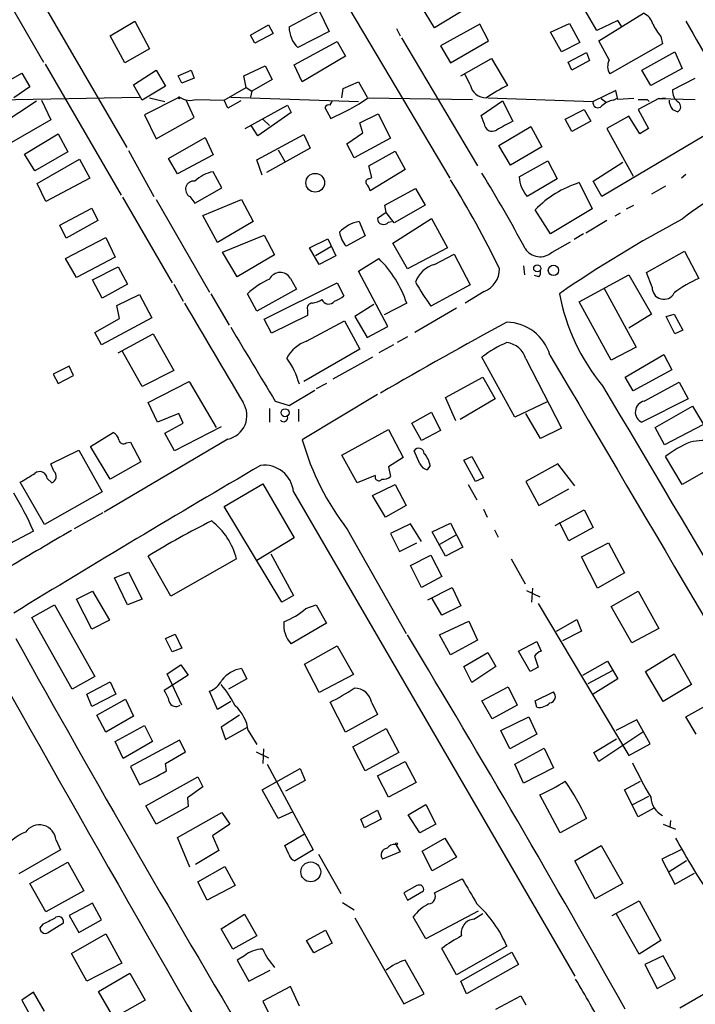
# Model space of a CAD drawing. Extents: x 12 to 980, y 14 to 901.
# Drawn here: x 690 to 768, y 246 to 360 of the extents above; entities that cross this region are included whole.
import ezdxf

# ---------------------------------------------------------------- set-up
doc = ezdxf.new("R2010")
doc.units = 0
doc.header["$MEASUREMENT"] = 0
doc.layers.add('MAIN', color=5, linetype='CONTINUOUS')

msp = doc.modelspace()

# ---------------------------------------------------------------- linework, layer by layer
at = {"layer": 'MAIN'}
for p, q in [((703.326, 402.844), (739.4787, 341.884)), ((680.8893, 381.8467), (702.056, 345.44)), ((677.5027, 381), (692.404, 355.346)), ((737.7007, 359.3253), (736.1767, 361.7807)), ((756.4967, 358.9867), (754.888, 361.7807)), ((720.852, 359.41), (724.3233, 361.2727)), ((724.3233, 361.2727), (725.5087, 358.902)), ((741.3413, 361.5267), (737.7007, 359.3253)), ((756.7507, 357.8013), (761.9153, 361.0187)), ((700.1087, 358.394), (702.9873, 360.0873)), ((702.9873, 360.0873), (704.6807, 356.87)), ((716.3647, 358.4787), (718.4813, 359.664)), ((718.4813, 359.664), (718.9893, 358.648)), ((742.95, 359.7487), (738.378, 357.2087)), ((743.966, 357.8013), (742.95, 359.7487)), ((751.1627, 358.8173), (753.364, 359.8333)), ((753.364, 359.8333), (754.5493, 357.632)), ((758.952, 360.172), (756.4967, 358.9867)), ((759.3753, 359.4947), (758.952, 360.172)), ((701.802, 355.2613), (700.1087, 358.394)), ((716.8727, 357.5473), (716.3647, 358.4787)), ((718.9893, 358.648), (716.8727, 357.5473)), ((725.5087, 358.902), (721.868, 357.0393)), ((733.298, 359.2407), (733.7213, 358.394)), ((752.4327, 356.5313), (751.1627, 358.8173)), ((763.9473, 358.3093), (764.1167, 357.4627)), ((721.4447, 355.0073), (726.44, 357.7167)), ((726.44, 357.7167), (727.3713, 356.0233)), ((733.8907, 358.14), (742.696, 343.3233)), ((738.378, 357.2087), (739.5633, 355.2613)), ((739.5633, 355.2613), (743.966, 357.8013)), ((754.5493, 357.632), (752.4327, 356.5313)), ((757.936, 355.6), (756.7507, 357.8013)), ((764.1167, 357.4627), (758.0207, 353.9913)), ((704.6807, 356.87), (701.802, 355.2613)), ((727.3713, 356.0233), (722.376, 353.06)), ((753.1947, 355.346), (755.3113, 356.4467)), ((755.3113, 356.4467), (755.65, 355.5153)), ((761.746, 354.4147), (765.556, 356.5313)), ((765.556, 356.5313), (766.4027, 354.584)), ((692.5733, 355.092), (701.3787, 339.9367)), ((715.6027, 353.7373), (718.058, 354.9227)), ((718.058, 354.9227), (718.9047, 353.314)), ((722.376, 353.06), (721.4447, 355.0073)), ((740.7487, 353.7373), (744.3047, 355.7693)), ((744.3047, 355.7693), (746.1673, 352.6367)), ((753.618, 354.4147), (753.1947, 355.346)), ((755.65, 355.5153), (753.618, 354.4147)), ((685.8, 351.7053), (689.864, 354.076)), ((689.864, 354.076), (690.7953, 352.4673)), ((702.818, 352.7213), (705.4427, 354.4147)), ((705.4427, 354.4147), (706.5433, 352.552)), ((707.9827, 353.7373), (709.5067, 354.4147)), ((708.406, 352.8907), (707.9827, 353.7373)), ((709.5067, 354.4147), (709.8453, 353.4833)), ((715.8567, 352.3827), (715.6027, 353.7373)), ((741.8493, 352.7213), (741.2567, 353.9067)), ((762.762, 352.6367), (761.746, 354.4147)), ((766.4027, 354.584), (762.762, 352.6367)), ((703.834, 350.9433), (702.818, 352.7213)), ((706.5433, 352.552), (703.834, 350.9433)), ((709.8453, 353.4833), (708.406, 352.8907)), ((718.9047, 353.314), (716.534, 351.9593)), ((727.1173, 352.298), (728.8953, 353.06)), ((728.8953, 353.06), (729.9113, 351.282)), ((765.302, 352.1287), (767.9267, 353.4833)), ((690.7953, 352.4673), (688.9327, 351.1973)), ((713.3167, 350.9433), (715.8567, 352.3827)), ((715.8567, 352.3827), (716.534, 351.9593)), ((716.534, 351.9593), (716.3647, 351.282)), ((726.948, 351.1973), (727.1173, 352.298)), ((758.698, 352.044), (756.0733, 350.774)), ((758.952, 351.028), (758.698, 352.044)), ((686.4773, 350.9433), (703.4953, 351.282)), ((687.4933, 348.1493), (691.5573, 350.8587)), ((692.15, 350.9433), (693.2507, 348.6573)), ((708.152, 351.282), (704.088, 349.25)), ((704.6807, 351.1973), (706.4587, 350.774)), ((709.8453, 348.9113), (708.914, 350.9433)), ((710.0993, 351.028), (713.3167, 350.9433)), ((713.74, 350.012), (713.3167, 350.9433)), ((715.264, 350.8587), (713.74, 350.012)), ((714.0787, 351.282), (728.8953, 350.774)), ((715.772, 347.6413), (720.6827, 350.3507)), ((720.6827, 350.3507), (721.106, 349.504)), ((729.996, 351.1973), (742.1033, 351.028)), ((743.1193, 349.1653), (745.5747, 350.8587)), ((743.8813, 351.1973), (756.0733, 350.774)), ((745.5747, 350.8587), (746.76, 348.488)), ((757.0047, 351.1127), (757.5973, 350.6893)), ((758.444, 350.9433), (758.952, 351.1973)), ((760.8147, 351.1127), (758.952, 351.028)), ((763.6933, 351.1127), (761.3227, 349.8427)), ((762.3387, 351.028), (762.5927, 350.774)), ((763.6933, 351.1127), (764.4553, 351.1973)), ((763.6933, 351.1127), (767.9267, 351.028)), ((704.088, 349.25), (705.4427, 346.456)), ((721.106, 349.504), (717.2113, 346.7947)), ((725.0007, 350.0967), (725.678, 348.8267)), ((729.0647, 348.3187), (731.1813, 349.3347)), ((731.1813, 349.3347), (732.6207, 346.5407)), ((743.458, 348.234), (743.1193, 349.1653)), ((752.856, 348.742), (755.0573, 349.8427)), ((755.0573, 349.8427), (755.8193, 348.488)), ((761.3227, 349.8427), (762.508, 347.6413)), ((765.302, 349.8427), (765.8947, 349.5887)), ((693.2507, 348.6573), (688.6787, 346.0327)), ((705.4427, 346.456), (709.8453, 348.9113)), ((717.2113, 346.7947), (716.4493, 347.98)), ((717.804, 348.742), (718.566, 347.98)), ((729.4033, 347.1333), (729.0647, 348.3187)), ((753.618, 347.3027), (752.856, 348.742)), ((755.8193, 348.488), (753.618, 347.3027)), ((760.222, 349.0807), (757.682, 347.6413)), ((761.492, 347.0487), (760.222, 349.0807)), ((690.2027, 344.678), (694.0973, 347.0487)), ((694.0973, 347.0487), (695.198, 344.932)), ((717.1267, 344.0007), (722.5453, 346.964)), ((722.5453, 346.964), (723.3073, 345.3553)), ((727.5407, 345.8633), (729.4033, 347.1333)), ((745.1513, 345.694), (748.8767, 347.8953)), ((748.8767, 347.8953), (750.1467, 345.5247)), ((757.682, 347.6413), (760.73, 342.138)), ((762.508, 347.6413), (761.492, 347.0487)), ((706.882, 344.17), (711.1153, 346.6253)), ((711.1153, 346.6253), (712.0467, 344.5933)), ((728.3873, 344.2547), (727.5407, 345.8633)), ((732.6207, 346.5407), (728.3873, 344.2547)), ((746.506, 343.408), (745.1513, 345.694)), ((768.9427, 346.7947), (757.0893, 339.7673)), ((691.388, 342.7307), (690.2027, 344.678)), ((695.198, 344.932), (691.388, 342.7307)), ((702.2253, 345.1013), (705.1887, 339.7673)), ((712.0467, 344.5933), (707.898, 342.392)), ((723.3073, 345.3553), (718.2273, 342.5613)), ((719.582, 345.186), (720.344, 343.8313)), ((730.0807, 343.3233), (733.1287, 345.0167)), ((733.1287, 345.0167), (734.314, 342.9)), ((750.1467, 345.5247), (746.506, 343.408)), ((691.642, 341.2913), (696.5527, 344.0853)), ((696.5527, 344.0853), (697.738, 341.884)), ((707.898, 342.392), (706.882, 344.17)), ((717.7193, 342.2227), (717.1267, 344.0007)), ((747.522, 342.0533), (750.824, 343.916)), ((750.824, 343.916), (751.9247, 341.7993)), ((756.0733, 341.5453), (759.5447, 343.7467)), ((713.0627, 340.7833), (712.0467, 342.646)), ((730.4193, 341.9687), (730.0807, 343.3233)), ((734.314, 342.9), (730.25, 340.4447)), ((766.826, 342.3073), (766.318, 341.884)), ((692.658, 339.1747), (691.642, 341.2913)), ((697.738, 341.884), (692.658, 339.1747)), ((730.0807, 341.7993), (730.4193, 341.9687)), ((751.9247, 341.7993), (748.4533, 339.7673)), ((754.4647, 341.376), (755.9887, 338.328)), ((757.0893, 339.7673), (756.0733, 341.5453)), ((709.93, 339.0053), (713.0627, 340.7833)), ((731.9433, 338.7513), (735.4993, 340.6987)), ((735.4993, 340.6987), (736.6, 338.7513)), ((764.4553, 340.9527), (762.8467, 340.0213)), ((701.548, 339.6827), (707.3053, 329.7767)), ((705.4427, 339.4287), (711.6233, 328.676)), ((709.3373, 339.7673), (709.93, 339.0053)), ((710.8613, 337.566), (715.3487, 339.4287)), ((715.3487, 339.4287), (716.7033, 336.8887)), ((694.2667, 336.4653), (697.992, 338.4127)), ((697.992, 338.4127), (698.6693, 336.9733)), ((732.1127, 337.9047), (731.0967, 337.2273)), ((732.1127, 337.9047), (731.9433, 338.7513)), ((733.044, 336.7193), (732.1127, 337.9047)), ((736.6, 338.7513), (733.044, 336.7193)), ((751.1627, 335.4493), (749.3847, 338.2433)), ((755.9887, 338.328), (751.1627, 335.4493)), ((759.206, 337.82), (758.6133, 337.4813)), ((759.968, 338.328), (760.8147, 338.7513)), ((698.6693, 336.9733), (695.0287, 334.9413)), ((712.5547, 334.4333), (710.8613, 337.566)), ((716.7033, 336.8887), (712.5547, 334.4333)), ((728.98, 336.8887), (729.6573, 335.1953)), ((732.3667, 336.804), (732.7053, 336.8887)), ((732.8747, 334.3487), (737.362, 337.2273)), ((737.362, 337.2273), (739.2247, 333.8407)), ((757.682, 336.9733), (755.2267, 335.534)), ((695.0287, 334.9413), (694.2667, 336.4653)), ((754.9727, 335.4493), (753.872, 334.772)), ((694.944, 332.5707), (699.6007, 335.026)), ((699.6007, 335.026), (700.7013, 332.74)), ((713.1473, 333.3327), (717.9733, 335.28)), ((717.9733, 335.28), (719.1587, 332.994)), ((723.2227, 333.8407), (725.3393, 334.8567)), ((725.3393, 334.8567), (726.2707, 332.9093)), ((729.6573, 335.1953), (727.456, 334.01)), ((734.568, 331.3853), (732.8747, 334.3487)), ((751.332, 333.3327), (753.4487, 334.518)), ((714.8407, 330.454), (713.1473, 333.3327)), ((724.3233, 331.8933), (723.2227, 333.8407)), ((725.678, 333.9253), (723.9, 332.9093)), ((739.2247, 333.8407), (734.568, 331.3853)), ((762.254, 330.962), (766.6567, 333.4173)), ((766.6567, 333.4173), (768.35, 330.2847)), ((696.214, 330.3693), (694.944, 332.5707)), ((700.7013, 332.74), (696.214, 330.3693)), ((719.1587, 332.994), (714.8407, 330.454)), ((726.2707, 332.9093), (724.3233, 331.8933)), ((728.8953, 331.1313), (731.266, 332.5707)), ((737.7007, 331.8933), (739.9867, 333.0787)), ((739.9867, 333.0787), (741.8493, 329.5227)), ((698.0767, 330.1153), (701.04, 331.6393)), ((701.04, 331.6393), (702.1407, 329.6073)), ((732.282, 324.6967), (728.8953, 331.1313)), ((748.03, 331.724), (748.1147, 330.708)), ((762.9313, 329.2687), (762.254, 330.962)), ((699.1773, 327.9987), (698.0767, 330.1153)), ((717.9733, 325.5433), (726.44, 329.7767)), ((721.0213, 330.2847), (721.6987, 329.0147)), ((726.44, 329.7767), (727.202, 328.2527)), ((749.808, 330.454), (749.3, 330.6233)), ((754.4647, 327.5753), (760.222, 330.708)), ((760.222, 330.708), (762.8467, 326.136)), ((702.1407, 329.6073), (699.1773, 327.9987)), ((707.4747, 329.6073), (708.5753, 327.66)), ((721.6987, 329.0147), (717.1267, 326.4747)), ((741.8493, 329.5227), (737.2773, 327.0673)), ((743.458, 328.7607), (741.2567, 327.406)), ((757.3433, 329.184), (761.0687, 322.326)), ((700.8707, 327.152), (703.4953, 328.422)), ((703.4953, 328.422), (704.9347, 325.7127)), ((711.7927, 328.5067), (713.9093, 324.866)), ((717.1267, 326.4747), (716.026, 328.5067)), ((758.19, 320.802), (754.4647, 327.5753)), ((701.2093, 325.628), (700.8707, 327.152)), ((722.9687, 326.644), (722.9687, 325.9667)), ((730.6733, 327.2367), (728.472, 325.882)), ((734.4833, 327.406), (731.8587, 326.0513)), ((740.2407, 326.8133), (735.4147, 324.0193)), ((698.3307, 324.0193), (701.2093, 325.628)), ((704.9347, 325.7127), (699.0927, 322.58)), ((718.82, 323.9347), (717.9733, 325.5433)), ((722.9687, 325.9667), (718.82, 323.9347)), ((722.884, 323.0033), (727.2867, 325.374)), ((727.2867, 325.374), (729.0647, 322.072)), ((728.472, 325.882), (729.9113, 323.4267)), ((762.8467, 326.136), (760.222, 324.5273)), ((764.54, 325.882), (765.4713, 326.136)), ((765.556, 323.85), (764.54, 325.882)), ((765.4713, 326.136), (766.4873, 324.2733)), ((699.0927, 322.58), (698.3307, 324.0193)), ((729.9113, 323.4267), (732.282, 324.6967)), ((766.4873, 324.2733), (765.556, 323.85)), ((701.04, 321.6487), (705.104, 323.85)), ((705.104, 323.85), (707.4747, 319.6167)), ((734.568, 323.5113), (733.3827, 322.834)), ((703.834, 317.754), (701.548, 321.818)), ((729.0647, 322.072), (722.5453, 318.3467)), ((732.9593, 322.58), (731.266, 321.6487)), ((761.0687, 322.326), (758.19, 320.802)), ((730.504, 321.1407), (725.932, 318.6007)), ((747.014, 314.198), (743.204, 321.1407)), ((748.284, 320.9713), (752.4327, 312.928)), ((759.7987, 318.8547), (764.286, 321.4793)), ((764.286, 321.4793), (765.2173, 319.7013)), ((695.3673, 320.1247), (693.5047, 319.1933)), ((695.8753, 319.024), (695.3673, 320.1247)), ((707.4747, 319.6167), (703.834, 317.754)), ((765.2173, 319.7013), (760.73, 317.246)), ((693.5047, 319.1933), (694.0973, 318.0927)), ((694.0973, 318.0927), (695.8753, 319.024)), ((704.5113, 315.8913), (709.2527, 318.3467)), ((709.2527, 318.3467), (712.3853, 313.0127)), ((738.9707, 316.484), (743.2887, 318.8547)), ((743.2887, 318.8547), (744.728, 316.3147)), ((760.73, 317.246), (759.7987, 318.8547)), ((720.852, 315.5527), (723.8153, 317.3307)), ((725.17, 318.0927), (723.9847, 317.5)), ((762, 316.0607), (766.064, 318.262)), ((766.064, 318.262), (767.08, 316.3147)), ((719.2433, 316.0607), (720.852, 315.5527)), ((731.0967, 316.8227), (722.376, 311.5733)), ((740.156, 313.7747), (738.9707, 316.484)), ((744.728, 316.3147), (740.664, 313.944)), ((767.08, 316.3147), (761.746, 313.6053)), ((705.612, 313.6053), (704.5113, 315.8913)), ((718.566, 315.214), (718.566, 313.6053)), ((721.9527, 315.1293), (721.9527, 313.69)), ((750.7393, 315.976), (747.014, 314.198)), ((763.27, 313.0127), (767.588, 315.468)), ((767.588, 315.468), (768.858, 313.3513)), ((708.0673, 314.6213), (705.612, 313.6053)), ((708.5753, 313.5207), (708.0673, 314.6213)), ((735.076, 313.5207), (737.362, 314.7907)), ((737.362, 314.7907), (738.378, 312.674)), ((749.9773, 311.7427), (748.284, 314.6213)), ((706.4587, 312.3353), (708.5753, 313.5207)), ((712.978, 313.0973), (707.5593, 310.3033)), ((726.948, 309.7953), (732.3667, 312.7587)), ((732.3667, 312.7587), (734.06, 309.5413)), ((736.1767, 311.4887), (735.076, 313.5207)), ((738.378, 312.674), (736.1767, 311.4887)), ((752.4327, 312.928), (749.9773, 311.7427)), ((764.3707, 310.9807), (763.27, 313.0127)), ((768.858, 313.3513), (764.3707, 310.9807)), ((697.8227, 310.8113), (700.4473, 312.42)), ((713.74, 311.658), (699.4313, 303.1913)), ((707.5593, 310.3033), (706.4587, 312.3353)), ((693.2507, 308.7793), (696.468, 310.388)), ((696.468, 310.388), (699.1773, 305.562)), ((700.1087, 307.0013), (697.8227, 310.8113)), ((701.9713, 311.2347), (702.4793, 311.3193)), ((702.4793, 311.3193), (703.6647, 309.0333)), ((728.726, 306.578), (726.948, 309.7953)), ((734.06, 309.5413), (732.3667, 308.4407)), ((736.0073, 308.7793), (735.33, 310.3033)), ((741.0873, 309.2027), (742.0187, 309.626)), ((742.442, 306.7473), (741.0873, 309.2027)), ((742.0187, 309.626), (743.3733, 307.1707)), ((766.4027, 306.4087), (764.4553, 309.626)), ((771.3133, 309.2027), (766.4027, 306.4087)), ((693.5893, 307.9327), (693.2507, 308.7793)), ((703.6647, 309.0333), (700.1087, 307.0013)), ((732.3667, 308.4407), (732.6207, 307.34)), ((737.1927, 308.61), (736.854, 308.102)), ((752.0093, 308.7793), (748.284, 306.7473)), ((753.9567, 306.2393), (752.0093, 308.7793)), ((692.8273, 307.086), (693.3353, 306.578)), ((730.8427, 307.4247), (728.726, 306.578)), ((743.3733, 307.1707), (742.442, 306.7473)), ((692.4887, 301.752), (689.6947, 306.6627)), ((713.3167, 303.8687), (717.804, 306.4933)), ((717.804, 306.4933), (721.4447, 300.228)), ((730.504, 305.1387), (733.1287, 306.4087)), ((733.1287, 306.4087), (734.3987, 303.9533)), ((741.5953, 306.4087), (742.6113, 304.6307)), ((748.284, 306.7473), (749.808, 303.9533)), ((749.808, 303.9533), (753.2793, 305.9007)), ((699.1773, 305.562), (692.4887, 301.752)), ((721.36, 305.562), (753.9567, 249.428)), ((732.028, 302.5987), (730.504, 305.1387)), ((720.0053, 292.7773), (713.3167, 303.8687)), ((734.3987, 303.9533), (732.028, 302.5987)), ((743.3733, 303.53), (743.7967, 302.5987)), ((699.262, 303.1067), (695.96, 301.244)), ((751.6707, 301.6673), (755.0573, 303.4453)), ((755.0573, 303.4453), (756.0733, 301.4133)), ((734.9067, 301.8367), (732.6207, 300.736)), ((736.1767, 299.8047), (734.9067, 301.8367)), ((737.4467, 300.9053), (739.5633, 301.9213)), ((739.5633, 301.9213), (741.0027, 299.1273)), ((753.2793, 299.8893), (752.1787, 302.006)), ((756.0733, 301.4133), (753.2793, 299.8893)), ((691.2187, 300.99), (686.562, 298.5347)), ((721.4447, 300.228), (717.1267, 297.6033)), ((727.6253, 301.1593), (734.3987, 289.1367)), ((732.6207, 300.736), (733.6367, 298.6193)), ((738.9707, 298.1113), (737.4467, 300.9053)), ((740.2407, 300.5667), (738.2933, 299.466)), ((744.6433, 301.1593), (745.0667, 300.3127)), ((733.6367, 298.6193), (735.6687, 299.6353)), ((741.0027, 299.1273), (738.9707, 298.1113)), ((754.7187, 298.0267), (757.8513, 299.6353)), ((757.8513, 299.6353), (759.714, 296.164)), ((707.136, 293.4547), (704.5113, 298.1113)), ((714.756, 297.7727), (707.136, 293.4547)), ((718.7353, 298.3653), (721.36, 293.5393)), ((734.9067, 297.0107), (737.2773, 298.196)), ((737.2773, 298.196), (738.5473, 295.7407)), ((746.5907, 297.7727), (748.1993, 294.894)), ((756.5813, 294.386), (754.7187, 298.0267)), ((736.1767, 294.4707), (734.9067, 297.0107)), ((700.6167, 295.5713), (702.2253, 296.2487)), ((702.1407, 292.4387), (700.6167, 295.5713)), ((702.2253, 296.2487), (703.834, 293.116)), ((738.5473, 295.7407), (736.1767, 294.4707)), ((759.714, 296.164), (756.5813, 294.386)), ((736.9387, 293.0313), (739.7327, 294.4707)), ((739.7327, 294.4707), (740.7487, 292.354)), ((749.046, 294.386), (748.9613, 292.7773)), ((696.214, 293.116), (698.0767, 294.0473)), ((698.0767, 294.0473), (700.024, 290.6607)), ((721.36, 293.5393), (720.0053, 292.7773)), ((748.3687, 294.132), (749.8927, 293.37)), ((758.19, 292.2693), (761.3227, 294.0473)), ((761.3227, 294.0473), (763.6933, 289.7293)), ((691.0493, 290.9993), (693.674, 292.4387)), ((693.674, 292.4387), (698.3307, 284.1413)), ((697.992, 289.6447), (696.214, 293.116)), ((703.834, 293.116), (702.1407, 292.4387)), ((722.7993, 292.0153), (723.9847, 292.4387)), ((723.9847, 292.4387), (725.17, 290.322)), ((738.5473, 291.2533), (737.4467, 293.2007)), ((740.7487, 292.354), (738.5473, 291.2533)), ((749.7233, 292.608), (760.222, 274.9973)), ((760.5607, 288.036), (758.19, 292.2693)), ((695.706, 282.702), (691.0493, 290.9993)), ((700.024, 290.6607), (697.992, 289.6447)), ((725.17, 290.322), (721.106, 287.9513)), ((738.2933, 288.9673), (741.68, 290.576)), ((741.68, 290.576), (742.696, 288.3747)), ((751.84, 289.3907), (754.2107, 290.7453)), ((754.2107, 290.7453), (754.7187, 289.3907)), ((706.5433, 288.544), (707.644, 289.052)), ((707.644, 289.052), (708.406, 287.4433)), ((739.5633, 286.6813), (738.2933, 288.9673)), ((754.7187, 289.3907), (752.5173, 288.29)), ((763.6933, 289.7293), (760.5607, 288.036)), ((707.3053, 287.02), (706.5433, 288.544)), ((722.63, 285.5807), (726.44, 287.6973)), ((726.44, 287.6973), (728.3027, 284.3953)), ((742.696, 288.3747), (739.5633, 286.6813)), ((747.4373, 287.1047), (749.554, 288.2053)), ((749.554, 288.2053), (750.062, 287.1047)), ((708.406, 287.4433), (707.3053, 287.02)), ((741.0873, 285.3267), (743.8813, 286.9353)), ((743.8813, 286.9353), (744.8127, 285.3267)), ((748.792, 284.734), (747.4373, 287.1047)), ((749.3, 286.512), (749.7233, 285.242)), ((762.1693, 284.734), (765.4713, 286.766)), ((765.4713, 286.766), (767.5033, 283.21)), ((706.7127, 284.48), (708.3213, 285.496)), ((708.3213, 285.496), (709.168, 284.3107)), ((724.3233, 282.2787), (722.63, 285.5807)), ((742.0187, 283.464), (741.0873, 285.3267)), ((744.8127, 285.3267), (742.0187, 283.464)), ((749.7233, 285.242), (748.792, 284.734)), ((754.888, 284.3107), (757.7667, 285.9193)), ((757.7667, 285.9193), (758.952, 283.8873)), ((698.3307, 284.1413), (695.706, 282.702)), ((709.168, 284.3107), (706.374, 282.5327)), ((708.406, 280.8393), (706.7127, 284.48)), ((715.3487, 285.0727), (715.9413, 283.8873)), ((728.3027, 284.3953), (724.3233, 282.2787)), ((758.2747, 284.8187), (755.4807, 283.2947)), ((764.2013, 281.2627), (762.1693, 284.734)), ((697.3993, 282.1093), (700.1087, 283.5487)), ((700.1087, 283.5487), (700.786, 282.1093)), ((715.9413, 283.8873), (713.8247, 282.702)), ((743.204, 281.3473), (746.252, 282.956)), ((746.252, 282.956), (747.268, 280.8393)), ((758.952, 283.8873), (756.0733, 282.1093)), ((767.5033, 283.21), (764.2013, 281.2627)), ((697.992, 280.67), (697.3993, 282.1093)), ((700.786, 282.1093), (697.992, 280.67)), ((712.5547, 280.3313), (711.6233, 282.448)), ((749.3847, 281.3473), (751.5013, 282.3633)), ((698.5847, 279.654), (701.8867, 281.5167)), ((701.8867, 281.5167), (702.818, 279.5693)), ((714.0787, 281.2627), (712.5547, 280.3313)), ((727.3713, 277.7067), (725.5933, 281.178)), ((730.4193, 281.0933), (731.0967, 279.7387)), ((744.3893, 279.2307), (743.204, 281.3473)), ((747.268, 280.8393), (744.3893, 279.2307)), ((749.554, 280.5853), (749.3847, 281.3473)), ((766.826, 279.4847), (769.62, 281.0087)), ((699.6007, 277.7067), (698.5847, 279.654)), ((702.818, 279.5693), (699.6007, 277.7067)), ((715.0947, 279.654), (712.978, 278.2993)), ((731.0967, 279.7387), (727.3713, 277.7067)), ((700.7013, 276.606), (704.088, 278.4687)), ((704.088, 278.4687), (705.0193, 276.606)), ((745.4053, 277.876), (748.6227, 279.4847)), ((748.6227, 279.4847), (749.554, 277.4527)), ((761.1533, 279.146), (758.698, 277.876)), ((762.6773, 276.352), (761.1533, 279.146)), ((768.0113, 277.4527), (766.826, 279.4847)), ((712.978, 278.2993), (713.486, 276.86)), ((713.486, 276.86), (716.026, 278.2993)), ((716.1107, 277.876), (717.1267, 276.2673)), ((728.218, 276.0133), (732.1127, 278.13)), ((732.1127, 278.13), (733.552, 275.336)), ((746.4213, 275.7593), (745.4053, 277.876)), ((749.554, 277.4527), (746.4213, 275.7593)), ((761.8307, 277.7067), (756.7507, 274.32)), ((701.6327, 274.6587), (700.7013, 276.606)), ((705.0193, 276.606), (701.6327, 274.6587)), ((708.152, 276.7753), (702.4793, 273.7273)), ((708.8293, 275.4207), (708.152, 276.7753)), ((756.158, 275.336), (758.7827, 276.9447)), ((760.222, 274.9973), (762.6773, 276.352)), ((706.5433, 274.066), (708.8293, 275.4207)), ((717.042, 275.4207), (718.4813, 274.7433)), ((717.8887, 275.7593), (717.804, 274.066)), ((729.6573, 273.2193), (728.218, 276.0133)), ((733.552, 275.336), (729.6573, 273.2193)), ((747.014, 273.9813), (750.4007, 275.844)), ((750.4007, 275.844), (751.5013, 273.558)), ((756.7507, 274.32), (756.158, 275.336)), ((706.628, 273.2193), (706.5433, 274.066)), ((718.312, 273.9813), (723.646, 264.0753)), ((731.0967, 272.6267), (734.314, 274.32)), ((734.314, 274.32), (735.584, 271.8647)), ((748.03, 271.78), (747.014, 273.9813)), ((702.4793, 273.7273), (703.4953, 271.6107)), ((717.7193, 271.018), (722.122, 273.4733)), ((722.122, 273.4733), (722.7147, 272.1187)), ((751.5013, 273.558), (748.03, 271.78)), ((704.2573, 269.1553), (710.2687, 272.542)), ((710.2687, 272.542), (710.8613, 271.3567)), ((722.7147, 272.1187), (720.4287, 270.8487)), ((732.3667, 270.1713), (731.0967, 272.6267)), ((735.584, 271.8647), (732.3667, 270.1713)), ((759.714, 271.018), (761.5767, 272.034)), ((710.8613, 271.3567), (709.0833, 270.0867)), ((719.582, 267.716), (717.7193, 271.018)), ((752.2633, 266.0227), (749.8927, 270.4253)), ((761.3227, 267.8853), (759.714, 271.018)), ((709.0833, 270.0867), (709.168, 269.0707)), ((734.6527, 268.1393), (736.6847, 269.3247)), ((736.6847, 269.3247), (737.87, 267.0387)), ((762.508, 270.256), (760.5607, 269.24)), ((705.4427, 267.0387), (704.2573, 269.1553)), ((709.168, 269.0707), (705.4427, 267.0387)), ((707.898, 265.5147), (713.0627, 268.3933)), ((713.0627, 268.3933), (713.994, 267.0387)), ((721.2753, 268.478), (719.582, 267.716)), ((729.1493, 267.6313), (731.0967, 268.6473)), ((731.0967, 268.6473), (731.52, 267.6313)), ((736.0073, 266.0227), (734.6527, 268.1393)), ((763.1007, 268.9013), (761.3227, 267.8853)), ((713.994, 267.0387), (711.962, 265.684)), ((729.5727, 266.6153), (729.1493, 267.6313)), ((731.52, 267.6313), (729.5727, 266.6153)), ((737.87, 267.0387), (736.0073, 266.0227)), ((755.3113, 267.716), (752.2633, 266.0227)), ((764.2013, 267.0387), (765.6407, 266.446)), ((765.048, 267.462), (764.9633, 266.7)), ((720.344, 264.5833), (722.63, 265.938)), ((693.8433, 265.176), (694.3513, 264.0753)), ((709.3373, 262.0433), (707.898, 265.5147)), ((711.962, 265.684), (712.724, 263.9907)), ((736.2613, 263.906), (738.886, 265.43)), ((738.886, 265.43), (740.2407, 263.2287)), ((694.3513, 264.0753), (689.5253, 261.2813)), ((712.724, 263.9907), (710.0147, 262.382)), ((720.852, 263.4827), (720.344, 264.5833)), ((723.646, 264.0753), (721.5293, 262.8053)), ((724.2387, 263.5673), (726.8633, 258.9953)), ((733.7213, 263.8213), (731.6893, 262.9747)), ((733.2133, 264.668), (733.7213, 263.8213)), ((737.4467, 261.62), (736.2613, 263.906)), ((753.9567, 262.8053), (757.0047, 264.5833)), ((757.0047, 264.5833), (759.5447, 260.1807)), ((766.2333, 264.0753), (764.032, 262.9747)), ((690.7953, 260.1807), (695.198, 262.636)), ((695.198, 262.636), (697.0607, 259.334)), ((740.2407, 263.2287), (737.4467, 261.62)), ((756.3273, 258.4027), (753.9567, 262.8053)), ((764.032, 262.9747), (765.556, 260.096)), ((766.9107, 262.8053), (764.8787, 261.5353)), ((710.2687, 260.35), (713.4013, 262.128)), ((713.4013, 262.128), (714.5867, 259.9267)), ((765.556, 260.096), (767.842, 261.366)), ((692.658, 256.8787), (690.7953, 260.1807)), ((711.3693, 258.2333), (710.2687, 260.35)), ((737.7007, 259.08), (740.918, 260.6887)), ((759.5447, 260.1807), (756.3273, 258.4027)), ((697.0607, 259.334), (692.658, 256.8787)), ((714.5867, 259.9267), (711.3693, 258.2333)), ((735.6687, 259.9267), (734.1447, 259.08)), ((734.1447, 259.08), (734.568, 258.2333)), ((734.568, 258.2333), (736.4307, 259.334)), ((698.0767, 257.8947), (695.3673, 256.4553)), ((699.0927, 255.9473), (698.0767, 257.8947)), ((727.0327, 257.9793), (728.3873, 257.1327)), ((758.2747, 256.4553), (761.4073, 258.1487)), ((761.4073, 258.1487), (763.9473, 253.5767)), ((742.7807, 256.9633), (736.6847, 253.746)), ((742.2727, 256.032), (743.2887, 256.7093)), ((693.0813, 254.5927), (694.69, 255.6087)), ((695.3673, 256.4553), (696.468, 254.508)), ((696.468, 254.508), (699.0927, 255.9473)), ((712.978, 254.9313), (715.6873, 256.6247)), ((715.6873, 256.6247), (717.1267, 254.0847)), ((728.472, 256.2013), (734.1447, 246.2107)), ((736.6847, 253.746), (735.2453, 256.286)), ((761.4073, 251.968), (758.7827, 256.6247)), ((692.3193, 255.4393), (691.9807, 255.016)), ((714.3327, 252.5607), (712.978, 254.9313)), ((722.884, 253.5767), (725.0853, 254.762)), ((725.0853, 254.762), (725.8473, 253.238)), ((695.6213, 252.0527), (699.6007, 254.3387)), ((699.6007, 254.3387), (701.4633, 250.952)), ((717.1267, 254.0847), (714.3327, 252.5607)), ((723.7307, 252.1373), (722.884, 253.5767)), ((763.9473, 253.5767), (761.4073, 251.968)), ((725.8473, 253.238), (723.7307, 252.1373)), ((740.2407, 249.5973), (738.5473, 252.6453)), ((746.0827, 252.8993), (740.2407, 249.5973)), ((740.7487, 248.8353), (746.6753, 252.222)), ((746.6753, 252.222), (747.4373, 250.7827)), ((697.3993, 248.8353), (695.6213, 252.0527)), ((715.6873, 251.7987), (714.8407, 251.2907)), ((714.8407, 251.2907), (716.1953, 248.8353)), ((736.5153, 247.396), (734.314, 251.2907)), ((764.2013, 251.7987), (762.0847, 250.7827)), ((765.6407, 249.174), (764.2013, 251.7987)), ((701.4633, 250.952), (697.3993, 248.8353)), ((716.1953, 248.8353), (718.6507, 250.1053)), ((747.4373, 250.7827), (741.426, 247.396)), ((762.0847, 250.7827), (763.524, 247.9887)), ((698.754, 247.65), (702.3947, 249.7667)), ((702.3947, 249.7667), (704.1727, 246.634)), ((741.426, 247.396), (740.7487, 248.8353)), ((763.524, 247.9887), (765.6407, 249.174)), ((700.532, 244.602), (698.754, 247.65)), ((721.0213, 248.2427), (717.804, 246.5493)), ((722.0373, 245.9567), (721.0213, 248.2427)), ((769.62, 247.7347), (766.1487, 245.7027)), ((691.2187, 247.5653), (689.864, 246.634)), ((689.864, 246.634), (690.9647, 244.6867)), ((692.4887, 245.364), (691.2187, 247.5653)), ((704.1727, 246.634), (700.532, 244.602)), ((717.804, 246.5493), (718.9047, 244.348)), ((734.1447, 246.2107), (736.5153, 247.396)), ((744.8127, 245.618), (747.6913, 247.142)), ((747.6913, 247.142), (748.284, 246.126))]:
    msp.add_line(p, q, dxfattribs=at)
for centre, radius in [((708.0885, 351.1974), 0.1058), ((723.8736, 341.3652), 1.0859), ((749.6054, 331.4382), 0.4082), ((751.4872, 331.2129), 0.6024), ((720.385, 314.7173), 0.4603), ((733.298, 264.7527), 0.1197), ((723.3593, 261.5139), 1.1494)]:
    msp.add_circle(centre, radius, dxfattribs=at)
for centre, radius, start, end in [((761.0444, 359.1519), 2.06, 16.840975, 64.989996), ((724.1012, 359.3994), 3.2492, 179.813082, 226.582519), ((768.7263, 362.4224), 6.3053, 205.090126, 220.717302), ((3670.0052, 2026.4683), 3347.4281, 209.8551729, 210.0843549), ((759.4157, 354.8713), 1.6494, 153.781382, 212.244728), ((743.6838, 353.0631), 1.866, 190.554207, 270.865912), ((753.7652, 336.8626), 17.5086, 115.71869, 125.042716), ((766.7788, 351.9446), 1.4883, 172.894085, 237.506958), ((709.3837, 353.1335), 2.2238, 236.366386, 288.771447), ((725.424, 349.9273), 0.456, 68.20559, 158.189256), ((726.1442, 350.308), 0.5525, 122.502209, 175.567893), ((715.9631, 371.6402), 24.7959, 293.066243, 304.467406), ((756.6378, 350.6329), 0.5819, 165.966145, 320.901842), ((758.8671, 348.4035), 2.5748, 99.457932, 133.667122), ((761.8307, 605.0278), 254.0003, 269.885409, 270.114592), ((766.6479, 350.9921), 1.7699, 181.579994, 220.497361), ((765.5781, 350.1666), 0.6589, 298.71594, 52.491847), ((744.3913, 348.2566), 0.9336, 181.387155, 302.818561), ((999.8389, -117.7139), 530.465, 118.495436, 118.72461), ((712.8617, 338.4931), 4.2321, 101.103101, 133.84637), ((587.683, 247.6017), 182.1759, 28.223897, 31.385122), ((782.8788, 316.9032), 26.0979, 103.240658, 129.147542), ((709.8, 340.6008), 0.9534, 82.163109, 240.964076), ((730.0784, 341.4496), 0.3498, 89.623167, 223.980692), ((728.6224, 340.0391), 1.6774, 13.993164, 44.113543), ((641.8488, 281.3295), 114.8673, 25.834343, 31.715063), ((751.2133, 342.2244), 3.6953, 182.653888, 221.67719), ((758.2322, 329.5814), 12.3817, 107.714825, 135.607314), ((729.7514, 332.8078), 4.1532, 100.704147, 137.405315), ((731.8023, 337.2273), 0.7056, 180, 323.130102), ((836.4506, 205.7379), 148.9091, 118.06072, 124.466781), ((729.7079, 336.0615), 3.0463, 188.35806, 222.333786), ((749.9404, 334.8377), 2.0498, 211.851606, 312.758053), ((721.8552, 323.1239), 13.3344, 18.731437, 45.10938), ((719.8172, 329.5609), 1.405, 31.010618, 152.942525), ((738.6116, 328.698), 3.3226, 105.911524, 159.505513), ((742.3878, 331.4003), 2.8482, 292.069613, 359.698256), ((749.2153, 330.962), 0.7806, 319.400298, 12.526419), ((722.769, 321.1436), 9.9842, 114.895623, 132.482915), ((756.1701, 341.0527), 23.5059, 208.431605, 216.510705), ((772.9813, 319.1182), 12.0888, 112.526204, 128.406364), ((764.2713, 329.1925), 1.3422, 176.745342, 333.389131), ((722.9827, 330.5532), 3.1999, 280.417271, 301.654071), ((725.4261, 328.1225), 0.8184, 200.992777, 325.58955), ((725.0524, 330.9262), 3.4305, 287.803783, 308.800661), ((775.4627, 332.9059), 23.6959, 190.699151, 219.483505), ((3590.8138, 2014.9779), 3339.7936, 210.3507562, 210.5799384), ((723.5421, 326.8095), 0.5968, 88.156414, 196.099686), ((1037.9216, -212.4599), 611.7623, 118.4926616, 120.0654636), ((745.9709, 319.8784), 5.3275, 16.536175, 88.797528), ((2854.4728, 1611.4783), 2497.4611, 211.0154915, 211.2446757), ((724.1546, 319.1963), 4.0135, 108.456618, 152.395516), ((750.7086, 311.6761), 12.0788, 112.518172, 128.41134), ((745.7862, 320.2516), 2.5994, 16.073466, 83.450227), ((712.8819, 315.5485), 9.48, 15.036884, 35.518005), ((15860.7356, 9202.3772), 17526.3688, 210.44567583, 210.67485886), ((14383.5281, 8397.4227), 15841.6288, 210.66531533, 210.89449873), ((762.2703, 314.7919), 1.2973, 102.026276, 246.16173), ((713.1843, 314.3814), 2.7796, 281.532683, 32.9028), ((720.217, 314.1556), 0.4827, 217.87186, 15.265529), ((699.8692, 311.2631), 1.2933, 13.878289, 63.448818), ((701.6426, 311.6404), 0.5222, 187.382215, 309.01455), ((752.0202, 319.9858), 30.8147, 195.843005, 217.658776), ((771.0514, 285.9224), 25.6675, 92.061685, 98.327374), ((735.8706, 309.9516), 0.6449, 1.164063, 146.953041), ((771.9626, 300.1569), 12.084, 112.521826, 128.408115), ((734.6519, 308.1862), 2.5759, 9.469636, 43.664562), ((1653.9977, -1290.8059), 1853.393, 120.348698, 121.3793365), ((717.9639, 305.2221), 3.4131, 5.715437, 96.965313), ((737.1647, 309.3583), 1.2941, 206.576931, 256.108716), ((436.5303, 730.5141), 493.7026, 300.849669, 301.078842), ((691.9595, 307.0225), 0.8702, 4.185076, 131.053372), ((693.0838, 307.3263), 0.7894, 288.577247, 50.185137), ((731.2571, 307.2731), 0.4412, 159.905958, 321.976966), ((731.7104, 308.3776), 1.3803, 265.608298, 311.260899), ((662.4556, 288.8502), 31.22, 22.882741, 31.996532), ((755.3017, 214.7612), 97.6059, 116.416649, 121.35655), ((707.0136, 295.8527), 7.9769, 13.927539, 52.430488), ((1750.3792, -1500.2275), 2087.3916, 120.3512319, 120.5804134), ((716.7019, 299.2989), 9.4989, 291.99384, 309.934081), ((723.1593, 290.0469), 2.9339, 171.287691, 225.584137), ((-756.756, -608.0489), 1740.3119, 29.3751104, 31.0264802), ((2217.8421, 1138.2168), 1748.9229, 209.0666263, 210.9307305), ((750.867, 285.2835), 1.9912, 113.846208, 141.904188), ((4413.8266, 2379.3507), 4275.0603, 209.3172526, 210.3033325), ((715.8685, 281.5894), 3.5219, 98.487407, 142.814489), ((710.7022, 284.9426), 2.6592, 290.26604, 332.58024), ((705.2775, 276.41), 10.2732, 25.018949, 41.446421), ((702.7458, 280.0662), 4.3872, 15.826461, 34.208402), ((715.804, 301.4108), 22.4766, 295.819238, 304.044773), ((728.4647, 280.8137), 1.9745, 8.140772, 92.246539), ((750.9511, 281.8411), 0.7586, 279.631215, 43.504366), ((707.745, 281.4807), 0.8083, 195.647434, 307.473929), ((711.625, 277.344), 4.5171, 6.763634, 49.030406), ((749.802, 282.3814), 1.8131, 262.138483, 314.729623), ((814.109, 300.0361), 59.4005, 205.834769, 210.183437), ((692.6521, 296.5823), 27.2242, 293.471511, 300.888141), ((739.573, 292.9684), 24.7929, 294.597191, 302.395367), ((728.8381, 255.5199), 29.1475, 24.73534, 34.511429), ((3557.0966, 1898.1354), 3327.7317, 209.2904286, 210.5586847), ((765.326, 270.3205), 2.5683, 183.330305, 241.910322), ((692.2799, 261.0733), 5.414, 111.595064, 145.240592), ((691.9004, 265.0119), 1.9499, 4.827822, 145.82094), ((848.9217, 311.1267), 94.9943, 208.753796, 213.773726), ((732.2962, 263.4686), 0.7825, 97.262176, 219.138968), ((733.0642, 263.5949), 1.0834, 82.089782, 143.145968), ((721.8257, 263.7789), 1.0177, 196.919786, 253.067804), ((1461.4467, 682.5785), 834.9567, 210.350172, 210.5793526), ((735.9227, 259.4671), 0.5251, 345.318078, 118.927431), ((736.965, 258.6567), 0.8487, 273.938916, 29.914848), ((739.3574, 253.2877), 5.0891, 117.299669, 143.902683), ((732.829, 247.2125), 14.4222, 23.222847, 47.290632), ((862.3565, -82.9167), 378.6785, 116.452158, 116.681328), ((694.1256, 255.7498), 0.5818, 345.963757, 140.908052), ((742.401, 254.4316), 1.6056, 94.583455, 192.47733), ((692.6143, 255.021), 0.6336, 180.452135, 317.475111), ((748.0012, 240.1659), 15.656, 117.24755, 127.14613), ((717.8629, 249.0761), 3.4851, 90.968375, 128.627971), ((725.5011, 255.995), 8.4285, 204.045522, 221.193087), ((736.1118, 245.3156), 6.2397, 106.745595, 129.85977), ((670.8819, 198.232), 97.478, 27.503308, 31.448457)]:
    msp.add_arc(centre, radius, start, end, dxfattribs=at)

doc.saveas('drawing.dxf')
